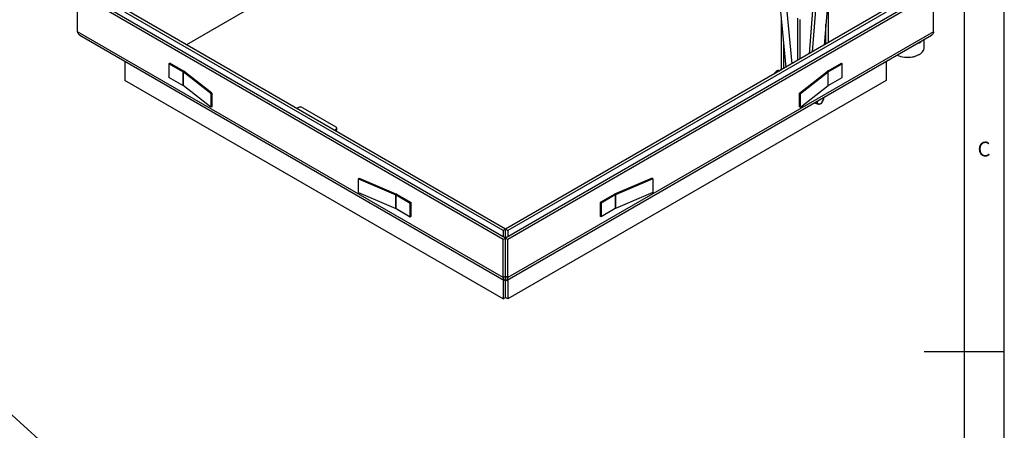
# Model space of a CAD drawing. Extents: x 5 to 415, y 5 to 292.
# Drawn here: x 292 to 415, y 139 to 190 of the extents above; entities that cross this region are included whole.
import ezdxf

# ---------------------------------------------------------------- set-up
doc = ezdxf.new("R2010")
doc.units = 0
doc.layers.get('0').update_dxf_attribs({"linetype": 'CONTINUOUS'})
doc.styles.add('SLDTEXTSTYLE0', font='ISOCP', dxfattribs={"width": 0.96})
doc.dimstyles.new('SLDDIMSTYLE2', dxfattribs={"dimtxt": 0.18, "dimasz": 3.5, "dimexe": 0, "dimexo": 0.0625, "dimgap": 0, "dimtad": 0, "dimtih": 1, "dimtoh": 1, "dimdec": 0, "dimrnd": 1e-09, "dimzin": 0, "dimdsep": 46, "dimtxsty": 'Standard', "dimblk1": 'NONE', "dimblk2": 'NONE', "dimsah": 1, "dimcen": 0.09, "dimadec": 0, "dimazin": 0, "dimtfac": 3.5, "dimtdec": 0, "dimtofl": 0, "dimtmove": 0, "dimatfit": 3, "dimldrblk": 'NONE', "dimfxl": 1, "dimtolj": 1, "dimtzin": 0, "dimarcsym": 0})

# ---------------------------------------------------------------- blocks, each defined once
blk = doc.blocks.new('_NONE')

msp = doc.modelspace()

# ---------------------------------------------------------------- linework, layer by layer
at = {"color": 7, "linetype": 'Continuous'}
for p, q in [((415, 5), (415, 292)), ((410, 287), (410, 55)), ((352.859132, 209.67795), (313.085573, 186.717163)), ((393.93341, 203.671363), (392.574464, 186.683548)), ((385.997632, 202.893509), (387.768762, 183.909276)), ((388.562941, 184.367745), (386.827416, 202.970348)), ((390.711928, 185.608329), (392.129305, 203.326556)), ((391.101196, 185.83305), (392.487397, 203.161557)), ((299.531496, 188.350271), (299.531496, 193.113426)), ((352.564503, 162.498122), (299.531496, 193.113426)), ((352.859132, 162.668208), (299.826125, 193.283512)), ((405.892139, 193.283512), (352.859132, 162.668208)), ((406.186768, 193.113426), (353.153761, 162.498122)), ((406.186768, 188.350271), (406.186768, 193.113426)), ((393.07583, 186.972981), (393.07583, 191.904949)), ((352.564504, 163.58629), (305.424052, 190.799894)), ((352.859132, 163.756375), (305.718679, 190.969979)), ((399.999585, 190.969979), (352.859132, 163.756375)), ((400.294212, 190.799894), (353.15376, 163.58629)), ((387.183274, 190.184957), (387.183274, 183.688342)), ((389.245669, 190.033738), (389.245669, 184.761876)), ((389.540296, 189.863653), (389.540296, 184.931961)), ((392.781203, 186.802897), (392.781203, 189.267941)), ((299.791975, 187.918015), (352.650556, 157.403406)), ((353.068995, 157.404149), (405.927576, 187.918758)), ((387.477902, 187.026927), (387.477902, 183.741366)), ((405.029196, 186.376937), (405.029196, 187.400135)), ((404.360305, 185.492616), (404.41924, 185.526651)), ((305.424052, 184.666687), (305.424052, 182.294261)), ((310.904131, 184.370725), (311.02198, 184.438758)), ((310.904131, 184.370725), (310.904131, 182.669598)), ((312.649712, 183.363022), (310.904131, 184.370725)), ((312.767561, 183.431055), (311.02198, 184.438758)), ((392.950703, 183.431055), (394.696284, 184.438758)), ((393.068552, 183.363022), (394.814133, 184.370725)), ((394.814133, 184.370725), (394.696284, 184.438758)), ((394.814133, 182.669598), (394.814133, 184.370725)), ((400.294212, 184.666687), (400.294212, 182.294261)), ((316.116157, 180.650243), (312.674189, 183.346588)), ((316.25033, 180.707322), (312.808361, 183.403668)), ((386.941464, 183.431686), (386.857234, 183.480311)), ((386.857234, 183.480311), (386.975392, 183.451273)), ((386.986548, 183.457713), (386.951008, 183.478229)), ((389.467934, 180.707322), (392.909903, 183.403668)), ((389.602107, 180.650243), (393.044075, 183.346588)), ((352.564504, 155.080657), (305.424052, 182.294261)), ((312.649712, 181.661895), (310.904131, 182.669598)), ((316.116157, 178.949116), (312.674189, 181.645461)), ((400.294212, 182.294261), (353.15376, 155.080657)), ((389.602107, 178.949116), (393.044075, 181.645461)), ((393.068552, 181.661895), (394.814133, 182.669598)), ((316.25033, 180.707322), (316.116157, 180.650243)), ((316.116157, 180.650243), (316.116157, 178.949116)), ((316.25033, 180.707322), (316.25033, 179.006195)), ((389.467934, 179.006195), (389.467934, 180.707322)), ((389.467934, 180.707322), (389.602107, 180.650243)), ((389.602107, 178.949116), (389.602107, 180.650243)), ((391.434177, 179.551897), (391.448564, 179.469697)), ((391.703089, 179.322763), (391.448564, 179.469697)), ((391.697373, 179.531128), (391.656644, 179.680325)), ((392.119736, 179.391982), (391.945622, 179.337624)), ((392.456533, 179.917427), (392.322343, 179.634955)), ((392.450817, 180.125791), (392.448575, 180.137498)), ((316.25033, 179.006195), (316.116157, 178.949116)), ((326.990809, 178.893854), (326.814108, 178.791847)), ((327.580064, 178.893854), (331.704854, 176.512663)), ((389.467934, 179.006195), (389.602107, 178.949116)), ((331.704854, 176.172494), (331.528154, 176.070486)), ((331.826893, 176.138444), (331.826893, 176.342579)), ((334.610281, 170.108348), (334.511406, 170.030892)), ((334.511406, 170.030892), (339.18212, 168.043886)), ((334.511406, 168.329765), (334.511406, 170.030892)), ((334.610281, 170.108348), (339.280995, 168.121342)), ((371.107983, 170.108348), (366.437269, 168.121342)), ((371.206858, 170.030892), (366.536144, 168.043886)), ((371.107983, 170.108348), (371.206858, 170.030892)), ((371.206858, 170.030892), (371.206858, 168.329765)), ((334.511406, 168.329765), (339.18212, 166.342759)), ((339.328437, 168.097788), (341.074018, 167.090086)), ((366.389827, 168.097788), (364.644246, 167.090086)), ((371.206858, 168.329765), (366.536144, 166.342759)), ((339.210587, 168.029755), (340.956168, 167.022053)), ((340.956168, 167.022053), (341.074018, 167.090086)), ((340.956168, 165.320926), (340.956168, 167.022053)), ((341.074018, 165.388959), (341.074018, 167.090086)), ((364.644246, 167.090086), (364.644246, 165.388959)), ((364.762096, 167.022053), (364.644246, 167.090086)), ((366.507677, 168.029755), (364.762096, 167.022053)), ((364.762096, 167.022053), (364.762096, 165.320926)), ((339.210587, 166.328628), (340.956168, 165.320926)), ((366.507677, 166.328628), (364.762096, 165.320926)), ((340.956168, 165.320926), (341.074018, 165.388959)), ((364.762096, 165.320926), (364.644246, 165.388959)), ((352.859132, 163.756375), (352.564504, 163.58629)), ((352.564504, 163.58629), (352.564504, 162.838292)), ((352.859132, 163.756375), (353.15376, 163.58629)), ((352.859132, 162.668207), (352.859132, 163.756375)), ((353.15376, 163.58629), (353.15376, 162.838292)), ((352.859132, 162.668208), (352.564503, 162.498122)), ((352.564503, 157.734967), (352.564503, 162.498122)), ((352.859132, 157.905053), (352.859132, 162.668208)), ((352.859132, 162.668208), (353.153761, 162.498122)), ((353.153761, 157.734967), (353.153761, 162.498122)), ((352.859132, 157.905053), (352.564503, 157.734967)), ((352.564504, 157.453083), (352.564504, 155.080657)), ((352.859132, 157.905053), (353.153761, 157.734967)), ((352.859132, 157.904998), (352.859132, 157.564772)), ((352.859132, 157.564772), (352.859132, 157.904998)), ((352.859132, 155.250742), (352.859132, 157.550187)), ((353.15376, 157.453083), (353.15376, 155.080657)), ((352.564504, 155.080657), (352.859132, 155.250742)), ((353.15376, 155.080657), (352.859132, 155.250742)), ((415, 148.5), (405, 148.5))]:
    msp.add_line(p, q, dxfattribs=at)
at = {"color": 8, "linetype": 'Continuous'}
for p, q in [((352.564503, 157.734967), (299.531496, 188.350271)), ((406.186768, 188.350271), (353.153761, 157.734967)), ((312.649712, 183.363022), (312.767561, 183.431055)), ((312.649712, 183.363022), (312.649712, 181.661895)), ((312.808361, 183.403668), (312.674189, 183.346588)), ((312.674189, 183.346588), (312.674189, 181.645461)), ((387.183274, 183.688342), (387.284663, 183.629811)), ((393.044075, 183.346588), (392.909903, 183.403668)), ((392.950703, 183.431055), (393.068552, 183.363022)), ((393.044075, 181.645461), (393.044075, 183.346588)), ((393.068552, 181.661895), (393.068552, 183.363022)), ((331.704854, 175.96848), (331.704854, 176.172494)), ((339.18212, 168.043886), (339.280995, 168.121342)), ((339.328437, 168.097788), (339.210587, 168.029755)), ((366.507677, 168.029755), (366.389827, 168.097788)), ((366.437269, 168.121342), (366.536144, 168.043886)), ((339.18212, 166.342759), (339.18212, 168.043886)), ((339.210587, 166.328628), (339.210587, 168.029755)), ((366.507677, 168.029755), (366.507677, 166.328628)), ((366.536144, 168.043886), (366.536144, 166.342759))]:
    msp.add_line(p, q, dxfattribs=at)
at = {"color": 7, "linetype": 'Continuous', "flags": 128}
msp.add_lwpolyline([(401.636405, 185.441518), (401.657296, 185.431899), (401.859957, 185.350552), (402.077862, 185.283613), (402.307952, 185.232021), (402.546996, 185.196503), (402.79164, 185.177555), (403.03845, 185.175443), (403.283959, 185.190197), (403.524721, 185.221612), (403.757359, 185.269244), (403.978606, 185.332426), (404.185353, 185.41027), (404.3747, 185.501684), (404.543991, 185.605385), (404.690847, 185.719918), (404.813208, 185.843672), (404.909354, 185.974913), (404.977939, 186.111798), (405.017998, 186.252405), (405.029196, 186.376937)], dxfattribs=at)
at = {"color": 8, "linetype": 'Continuous', "flags": 128}
msp.add_lwpolyline([(386.377997, 183.106405), (386.405695, 183.159106), (386.474694, 183.263726), (386.554772, 183.354619), (386.641614, 183.426889), (386.730533, 183.476635), (386.816739, 183.501176), (386.895585, 183.499193), (386.951008, 183.478229)], dxfattribs=at)
at = {"color": 7, "linetype": 'Continuous'}
for centre, radius, start, end in [((403.444206, 188.619644), 1.900666, 286.55342907, 313.4411944), ((402.941129, 188.235365), 3.08816, 244.90683485, 297.35832331), ((312.545531, 183.181403), 0.209378, 52.08584298, 60.16039067), ((312.593682, 183.127938), 0.349449, 52.09623686, 60.15984957), ((386.732435, 183.696511), 0.450913, 342.23174831, 358.96196197), ((393.124582, 183.127938), 0.349449, 119.84015043, 127.90376314), ((393.172733, 183.181403), 0.209378, 119.83960933, 127.91415702), ((312.545531, 181.480276), 0.209378, 52.08584298, 60.16039067), ((393.172733, 181.480276), 0.209378, 119.83960933, 127.91415702), ((392.226464, 179.611328), 0.535135, 169.90444255, 188.61936535), ((391.907232, 179.544366), 0.210276, 183.60962558, 280.51949469), ((391.777109, 179.938452), 0.624012, 285.66716374, 330.89815871), ((391.720719, 180.054659), 0.733555, 325.09965146, 5.56464181), ((327.285436, 178.325226), 0.640424, 62.60961434, 117.39036102), ((331.640302, 176.342578), 0.181923, 290.78333537, 69.21673857), ((331.618369, 176.159239), 0.209559, 294.37469762, 354.30506748), ((339.110529, 167.718428), 0.43749, 60.1265049, 67.06749562), ((366.607735, 167.718428), 0.43749, 112.93250438, 119.8734951), ((339.079989, 167.802393), 0.262201, 60.12666883, 67.07581136), ((366.638275, 167.802393), 0.262201, 112.92418864, 119.87333117), ((339.079989, 166.101266), 0.262201, 60.12666883, 67.07581136), ((366.638275, 166.101266), 0.262201, 112.92418864, 119.87333117)]:
    msp.add_arc(centre, radius, start, end, dxfattribs=at)
for points, knots in [([(299.794134, 187.921664), (299.768818, 187.935672), (299.699842, 187.973839), (299.618084, 188.066218), (299.549463, 188.194673), (299.537538, 188.29794), (299.531496, 188.350271)], [0, 0, 0, 0, 0.158821115, 0.4327286657, 0.7125363207, 1, 1, 1, 1]), ([(406.186768, 188.350271), (406.180672, 188.298077), (406.16864, 188.19506), (406.101176, 188.065676), (406.024388, 187.98506), (405.962838, 187.939819), (405.93807, 187.925314), (405.927395, 187.919063)], [0, 0, 0, 0, 0.2872897655, 0.5670256893, 0.8409589228, 0.9314577102, 1, 1, 1, 1]), ([(386.952952, 183.473419), (386.945634, 183.478847), (386.917043, 183.500056), (386.854012, 183.512645), (386.771996, 183.510767), (386.686226, 183.484697), (386.599334, 183.436514), (386.514576, 183.366824), (386.437377, 183.279405), (386.371091, 183.18084), (386.339641, 183.110029), (386.32425, 183.075377)], [0, 0, 0, 0, 0.0385177678, 0.1504854093, 0.2619452534, 0.3783271507, 0.5010447063, 0.6272150362, 0.7534956964, 0.8793709968, 1, 1, 1, 1]), ([(386.556776, 183.209611), (386.561497, 183.216888), (386.578653, 183.243332), (386.601841, 183.267239), (386.618648, 183.284567)], [0, 0, 0, 0, 0.2751842869, 1, 1, 1, 1]), ([(386.618648, 183.284567), (386.676876, 183.339075), (386.751482, 183.408914), (386.838198, 183.467459), (386.857234, 183.480311)], [0, 0, 0, 0, 0.78047935095, 1, 1, 1, 1]), ([(391.703089, 179.322763), (391.706911, 179.370256), (391.712108, 179.434843), (391.700457, 179.510977), (391.697373, 179.531128)], [0, 0, 0, 0, 0.7353285034, 1, 1, 1, 1]), ([(391.945622, 179.337624), (391.940649, 179.336823), (391.869814, 179.325418), (391.783418, 179.324042), (391.703089, 179.322763)], [0, 0, 0, 0, 0.0702127247, 1, 1, 1, 1]), ([(392.322343, 179.634955), (392.318317, 179.628746), (392.260967, 179.540306), (392.187782, 179.463446), (392.119736, 179.391982)], [0, 0, 0, 0, 0.0702099332, 1, 1, 1, 1]), ([(392.450817, 180.125791), (392.453901, 180.105641), (392.465552, 180.029506), (392.460355, 179.964919), (392.456533, 179.917427)], [0, 0, 0, 0, 0.2646716216, 1, 1, 1, 1]), ([(352.564503, 157.734967), (352.564452, 157.686312), (352.564352, 157.59028), (352.58851, 157.486038), (352.616654, 157.433092), (352.639698, 157.410222), (352.654079, 157.400759), (352.673583, 157.393833), (352.701017, 157.395139), (352.742131, 157.416652), (352.796332, 157.467235), (352.837157, 157.530642), (352.859132, 157.564772)], [0, 0, 0, 0, 0.1384334553, 0.2732270162, 0.4052244925, 0.448832241, 0.4922603609, 0.5355434398, 0.6202334003, 0.725848842, 0.8524331826, 1, 1, 1, 1]), ([(352.859132, 157.905053), (352.857579, 157.881483), (352.854472, 157.834338), (352.855704, 157.789245), (352.858198, 157.765735), (352.858553, 157.766479), (352.858691, 157.766769)], [0, 0, 0, 0, 0.2722495309, 0.5445611326, 0.8227967726, 1, 1, 1, 1]), ([(352.859071, 157.765834), (352.858482, 157.773971), (352.857019, 157.794186), (352.858342, 157.863554), (352.859132, 157.904998)], [0, 0, 0, 0, 0.4025621999, 1, 1, 1, 1]), ([(352.85958, 157.766782), (352.859716, 157.766485), (352.860067, 157.765717), (352.862564, 157.789177), (352.863811, 157.834271), (352.860692, 157.881459), (352.859132, 157.905053)], [0, 0, 0, 0, 0.17615805834, 0.4546580815, 0.72731614058, 1, 1, 1, 1]), ([(352.859132, 157.904998), (352.859809, 157.863938), (352.860955, 157.794497), (352.859709, 157.774171), (352.8592, 157.765863)], [0, 0, 0, 0, 0.59129950236, 1, 1, 1, 1]), ([(352.859132, 157.564772), (352.880663, 157.531109), (352.920838, 157.468299), (352.967537, 157.424319), (352.998425, 157.404706), (353.01774, 157.397008), (353.034404, 157.394314), (353.059583, 157.396392), (353.093661, 157.418257), (353.129706, 157.485841), (353.15392, 157.590139), (353.153815, 157.686259), (353.153761, 157.734967)], [0, 0, 0, 0, 0.1452267819, 0.2709694805, 0.3265832827, 0.3773249508, 0.4232067861, 0.4642397456, 0.5943746094, 0.7264557389, 0.8613819614, 1, 1, 1, 1])]:
    msp.add_open_spline(points, degree=3, knots=knots, dxfattribs=at)

# ---------------------------------------------------------------- texts
at = {"color": 7, "linetype": 'Continuous', "insert": (411.666667, 174.66802), "char_height": 1.852083, "attachment_point": 1, "style": 'SLDTEXTSTYLE0'}
msp.add_mtext('C', dxfattribs=at)

# ---------------------------------------------------------------- leaders
at = {"color": 7, "linetype": 'Continuous', "has_arrowhead": 0}
msp.add_leader([(305.426852, 127.882017), (280.811724, 150.195192)], dimstyle='SLDDIMSTYLE2', dxfattribs=at)

doc.saveas('drawing.dxf')
